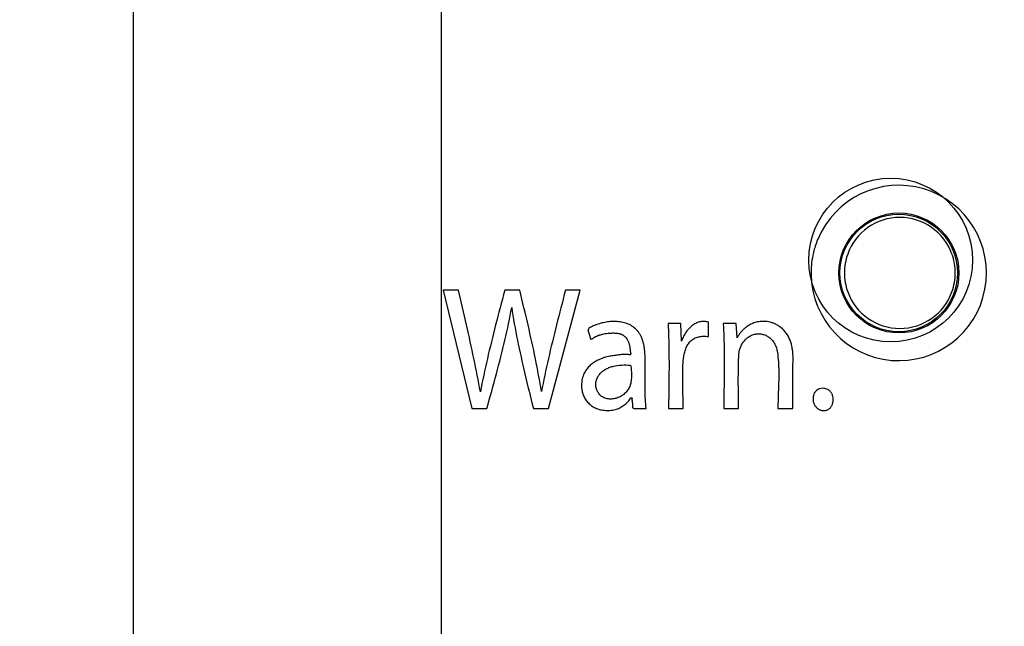
# Paper-space layout '177R0214_1_10' of a CAD drawing. Units: millimetres. Extents: x 0 to 864, y 0 to 559.
# Drawn here: x 156 to 159, y 344 to 346 of the extents above; entities that cross this region are included whole.
import ezdxf

# ---------------------------------------------------------------- set-up
doc = ezdxf.new("R2010")
doc.units = ezdxf.units.MM
doc.header["$LTSCALE"] = 47.498
doc.layers.get('0').update_dxf_attribs({"linetype": 'CONTINUOUS'})
doc.layers.add('DIV', color=7, linetype='CONTINUOUS')
doc.styles.get("Standard").update_dxf_attribs({"font": 'txt', "width": 0.8})
doc.dimstyles.new('DIMSTYLE_17', dxfattribs={"dimtxt": 4, "dimasz": 4.8, "dimexe": 0.18, "dimexo": 0.0625, "dimgap": 0.09, "dimtad": 0, "dimtih": 1, "dimtoh": 1, "dimdec": 0, "dimlfac": 6.25, "dimzin": 0, "dimdsep": 46, "dimtxsty": 'STANDARD', "dimblk": 'CLOSED', "dimblk1": 'CLOSED', "dimblk2": 'CLOSED', "dimcen": 0.09, "dimadec": 0, "dimazin": 0, "dimtp": 0.1, "dimtm": 0.1, "dimtfac": 1, "dimtdec": 0, "dimtofl": 0, "dimtmove": 0, "dimatfit": 3, "dimldrblk": 'CLOSED', "dimfxl": 1, "dimtolj": 1, "dimtzin": 0, "dimarcsym": 0})

# ---------------------------------------------------------------- blocks, each defined once
blk = doc.blocks.new('_CLOSED')
at = {"color": 0, "linetype": 'BYBLOCK'}
for p, q in [((0, 0), (-1, 0.16667)), ((-1, 0.16667), (-1, -0.16667)), ((-1, -0.16667), (0, 0)), ((-1, 0), (0, 0))]:
    blk.add_line(p, q, dxfattribs=at)
blk = doc.blocks.new('*D138')
at = {"color": 2, "linetype": 'CONTINUOUS'}
for p, q in [((264.5941, 465.9462), (62.9275, 465.9462)), ((66.1275, 465.9462), (66.1275, 287.7542)), ((66.1275, 101.5622), (66.1275, 273.7542)), ((142.6581, 101.5622), (62.9275, 101.5622))]:
    blk.add_line(p, q, dxfattribs=at)
at = {"color": 2, "linetype": 'CONTINUOUS', "xscale": 4.8, "yscale": 4.8, "zscale": 4.8}
for p, rotation in [((66.1275, 465.9462), 90), ((66.1275, 101.5622), 270)]:
    blk.add_blockref('_CLOSED', p, dxfattribs=dict(at, rotation=rotation))
at = {"color": 2, "linetype": 'CONTINUOUS', "insert": (62.9275, 285.7542), "char_height": 4, "width": 19.2, "attachment_point": 2, "line_spacing_factor": 0.9}
blk.add_mtext('2278\\P[89.7]', dxfattribs=at)

psp = doc.layouts.new('177R0214_1_10')

# ---------------------------------------------------------------- linework, layer by layer
at = {"color": 7, "linetype": 'CONTINUOUS'}
for p, q in [((156.1679, 341.0902), (156.1679, 361.9382)), ((157.0099, 351.3959), (157.0099, 343.0323))]:
    psp.add_line(p, q, dxfattribs=at)
at = {"color": 40, "linetype": 'CONTINUOUS'}
for p, q in [((157.0157, 345.3469), (157.0936, 345.0234)), ((157.0576, 345.3469), (157.0157, 345.3469)), ((157.2251, 345.3469), (157.1837, 345.3469)), ((157.3035, 345.0234), (157.3906, 345.3469)), ((157.3906, 345.3469), (157.35, 345.3469)), ((157.666, 345.2558), (157.6307, 345.2558)), ((157.6678, 345.2078), (157.666, 345.2559)), ((157.7417, 345.2202), (157.7413, 345.2596)), ((157.8173, 345.2557), (157.7815, 345.2557)), ((157.8195, 345.2171), (157.8171, 345.2561)), ((157.0935, 345.0234), (157.135, 345.0234)), ((157.2621, 345.0234), (157.3035, 345.0234)), ((157.5496, 345.0234), (157.5707, 345.0234)), ((157.632, 345.0234), (157.6722, 345.0234)), ((157.7834, 345.0234), (157.8234, 345.0234)), ((157.9315, 345.0234), (157.9717, 345.0234))]:
    psp.add_line(p, q, dxfattribs=at)
at = {"color": 7, "linetype": 'CONTINUOUS'}
for centre, radius in [((158.2624, 345.3942), 0.1641), ((158.2619, 345.3942), 0.1608)]:
    psp.add_circle(centre, radius, dxfattribs=at)
at = {"color": 40, "linetype": 'CONTINUOUS'}
for centre, radius, start, end in [((158.262, 345.3942), 0.2399, 180.9609, 157.661), ((158.2614, 345.3944), 0.2395, 157.6464, 166.6119), ((158.2619, 345.3942), 0.24, 166.606, 180.0003), ((158.2667, 345.3942), 0.2448, 179.9989, 180.941)]:
    psp.add_arc(centre, radius, start, end, dxfattribs=at)
at = {"color": 7, "linetype": 'CONTINUOUS'}
for centre, start, end in [((158.2649, 345.3943), 19.9789, 160.1423), ((158.2649, 345.3942), 199.9321, 340.0837)]:
    psp.add_arc(centre, 0.1517, start, end, dxfattribs=at)
for points in [[(158.1222, 345.4458), (158.1163, 345.4294), (158.1132, 345.4117), (158.1132, 345.3942)], [(158.4166, 345.3942), (158.4166, 345.4118), (158.4134, 345.4296), (158.4074, 345.4461)], [(158.1132, 345.3942), (158.1132, 345.3767), (158.1164, 345.3589), (158.1223, 345.3425)], [(158.4075, 345.3425), (158.4135, 345.359), (158.4166, 345.3767), (158.4166, 345.3942)]]:
    psp.add_open_spline(points, degree=3, dxfattribs=at)
at = {"color": 40, "linetype": 'CONTINUOUS'}
for points in [[(157.1172, 345.0692), (157.1118, 345.0991), (157.0998, 345.1595), (157.0795, 345.252), (157.0649, 345.315), (157.0576, 345.3469)], [(157.1837, 345.3469), (157.1753, 345.3149), (157.1586, 345.2517), (157.1357, 345.1593), (157.1228, 345.099), (157.1172, 345.0692)], [(157.2844, 345.0696), (157.2796, 345.0992), (157.2685, 345.1593), (157.248, 345.2517), (157.2328, 345.3148), (157.2251, 345.3469)], [(157.35, 345.3469), (157.3417, 345.3149), (157.3253, 345.2519), (157.3027, 345.1596), (157.29, 345.0993), (157.2844, 345.0696)], [(157.135, 345.0234), (157.1438, 345.0556), (157.1615, 345.1187), (157.1852, 345.2107), (157.1977, 345.2704), (157.2029, 345.2999)], [(157.2029, 345.2999), (157.2072, 345.2705), (157.2179, 345.2108), (157.2386, 345.1187), (157.2542, 345.0556), (157.2621, 345.0234)], [(157.6307, 345.2557), (157.632, 345.2311), (157.6335, 345.1809), (157.6333, 345.1034), (157.6324, 345.0503), (157.632, 345.0234)], [(157.7413, 345.2596), (157.7377, 345.2606), (157.7305, 345.2619), (157.7198, 345.2612), (157.7089, 345.2578), (157.6985, 345.2519), (157.6888, 345.2435), (157.6802, 345.2331), (157.6731, 345.2212), (157.6694, 345.2126), (157.6678, 345.2078)], [(157.7815, 345.2554), (157.7832, 345.2314), (157.7849, 345.1821), (157.7842, 345.1046), (157.7833, 345.0506), (157.7833, 345.023)], [(157.8263, 345.1832), (157.8272, 345.1866), (157.8295, 345.193), (157.8344, 345.2023), (157.8411, 345.2112), (157.8494, 345.2186), (157.859, 345.2241), (157.8695, 345.2273), (157.8802, 345.2281), (157.8906, 345.2266), (157.9004, 345.2229), (157.9092, 345.2171), (157.9168, 345.2095), (157.923, 345.2001), (157.9274, 345.1893), (157.9293, 345.1812), (157.9299, 345.1768)], [(157.9299, 345.1768), (157.9311, 345.1683), (157.9328, 345.1512), (157.9338, 345.1255), (157.9335, 345.0998), (157.9327, 345.0742), (157.9317, 345.0487), (157.9314, 345.0316), (157.9314, 345.023)], [(157.5284, 345.142), (157.5291, 345.1369), (157.5302, 345.1271), (157.5308, 345.113), (157.5301, 345.0993), (157.5272, 345.0867), (157.5222, 345.0756), (157.5171, 345.0691), (157.5142, 345.0662)]]:
    psp.add_open_spline(points, degree=3, dxfattribs=at)
for points, knots in [([(157.5705, 345.0234), (157.5691, 345.0402), (157.5672, 345.0726), (157.5681, 345.1098), (157.5685, 345.1384), (157.5684, 345.159), (157.5675, 345.1753), (157.5662, 345.1878), (157.5647, 345.1969), (157.5626, 345.2058), (157.5598, 345.2143), (157.5563, 345.2223), (157.552, 345.2296), (157.5471, 345.2361), (157.5396, 345.2439), (157.5289, 345.2516), (157.5169, 345.2566), (157.5069, 345.2592), (157.4993, 345.2605), (157.4916, 345.2612), (157.4838, 345.2615), (157.4761, 345.2613), (157.4685, 345.2607), (157.4611, 345.2597), (157.4537, 345.2583), (157.4465, 345.2565), (157.4395, 345.2544), (157.4328, 345.252), (157.4261, 345.2494), (157.4198, 345.2464), (157.416, 345.2441), (157.414, 345.2429)], [0, 0, 0, 0, 0.1, 0.2, 0.25, 0.3, 0.35, 0.375, 0.4, 0.425, 0.45, 0.475, 0.5, 0.525, 0.55, 0.6, 0.65, 0.675, 0.7, 0.725, 0.75, 0.775, 0.8, 0.825, 0.85, 0.875, 0.9, 0.925, 0.95, 0.975, 1, 1, 1, 1]), ([(157.9717, 345.0238), (157.9717, 345.032), (157.9717, 345.0484), (157.9718, 345.0684), (157.9718, 345.0845), (157.9718, 345.0947), (157.9718, 345.1028), (157.9718, 345.1079), (157.9717, 345.112), (157.9717, 345.1151), (157.9717, 345.1181), (157.9718, 345.1222), (157.9719, 345.1274), (157.9722, 345.1356), (157.9726, 345.1458), (157.9729, 345.1579), (157.9727, 345.17), (157.9718, 345.182), (157.9691, 345.1974), (157.963, 345.2159), (157.9516, 345.2341), (157.9389, 345.2459), (157.9277, 345.2529), (157.9188, 345.2569), (157.9103, 345.2596), (157.899, 345.2618), (157.8858, 345.2621), (157.8716, 345.2597), (157.8595, 345.2553), (157.8497, 345.2499), (157.8416, 345.244), (157.8348, 345.2377), (157.829, 345.2312), (157.824, 345.2242), (157.8212, 345.2194), (157.8199, 345.217)], [0, 0, 0, 0, 0.047619, 0.095238, 0.119048, 0.142857, 0.154762, 0.166667, 0.172619, 0.178571, 0.184524, 0.190476, 0.202381, 0.214286, 0.238095, 0.261905, 0.285714, 0.309524, 0.333333, 0.380952, 0.428571, 0.47619, 0.5, 0.52381, 0.547619, 0.571429, 0.619048, 0.666667, 0.714286, 0.761905, 0.809524, 0.857143, 0.904762, 0.952381, 1, 1, 1, 1]), ([(157.414, 345.2429), (157.4137, 345.2423), (157.4132, 345.2413), (157.4126, 345.24), (157.4123, 345.2389), (157.4122, 345.2381), (157.4121, 345.2372), (157.4121, 345.2364), (157.4122, 345.2355), (157.4124, 345.2343), (157.4128, 345.2329), (157.4134, 345.2311), (157.4139, 345.2293), (157.4146, 345.2275), (157.4152, 345.2257), (157.4158, 345.2241), (157.4162, 345.2229), (157.4165, 345.2219), (157.4168, 345.2209), (157.417, 345.2199), (157.4172, 345.2189), (157.4173, 345.218), (157.4174, 345.2173), (157.4175, 345.2167), (157.4176, 345.2162), (157.4177, 345.2157), (157.4179, 345.2152), (157.4181, 345.2147), (157.4184, 345.2142), (157.4186, 345.2139), (157.4187, 345.2138)], [0, 0, 0, 0, 0.0625, 0.125, 0.15625, 0.1875, 0.21875, 0.25, 0.28125, 0.3125, 0.375, 0.4375, 0.5, 0.5625, 0.625, 0.6875, 0.71875, 0.75, 0.78125, 0.8125, 0.84375, 0.875, 0.890625, 0.90625, 0.921875, 0.9375, 0.953125, 0.96875, 0.984375, 1, 1, 1, 1]), ([(157.4187, 345.2138), (157.419, 345.2137), (157.4197, 345.2135), (157.4208, 345.2135), (157.4218, 345.2136), (157.4228, 345.214), (157.4235, 345.2145), (157.4241, 345.2149), (157.4247, 345.2153), (157.4255, 345.2158), (157.4264, 345.2164), (157.4273, 345.2171), (157.4286, 345.2179), (157.4303, 345.2189), (157.4325, 345.2201), (157.4348, 345.2212), (157.4373, 345.2222), (157.44, 345.2232), (157.4427, 345.2242), (157.4466, 345.2255), (157.4518, 345.227), (157.4587, 345.2284), (157.4664, 345.2293), (157.4734, 345.2299), (157.4795, 345.23), (157.4843, 345.23), (157.4894, 345.2297), (157.4938, 345.2291), (157.4974, 345.2284), (157.5002, 345.2276), (157.5029, 345.2266), (157.5057, 345.2253), (157.5085, 345.2237), (157.5111, 345.2217), (157.5136, 345.2194), (157.5167, 345.2159), (157.5192, 345.2119), (157.5214, 345.2075), (157.5229, 345.2039), (157.5242, 345.2003), (157.5251, 345.1966), (157.5259, 345.1927), (157.5264, 345.1892), (157.5267, 345.1863), (157.5269, 345.1845), (157.5271, 345.183), (157.5271, 345.1821), (157.5272, 345.1813), (157.5272, 345.1806), (157.5273, 345.1798), (157.5274, 345.1791), (157.5275, 345.1785), (157.5276, 345.178), (157.5278, 345.1774), (157.5279, 345.1769), (157.5281, 345.1764), (157.5283, 345.1758), (157.5284, 345.1753), (157.5285, 345.1747), (157.5286, 345.1741), (157.5286, 345.1735), (157.5285, 345.1727), (157.5283, 345.1719), (157.528, 345.1712), (157.5278, 345.1708), (157.5277, 345.1707)], [0, 0, 0, 0, 0.014706, 0.029412, 0.044118, 0.058824, 0.073529, 0.080882, 0.088235, 0.102941, 0.117647, 0.132353, 0.147059, 0.176471, 0.205882, 0.235294, 0.264706, 0.294118, 0.323529, 0.352941, 0.411765, 0.470588, 0.529412, 0.588235, 0.617647, 0.647059, 0.676471, 0.705882, 0.720588, 0.735294, 0.75, 0.764706, 0.779412, 0.794118, 0.808824, 0.823529, 0.852941, 0.867647, 0.882353, 0.897059, 0.911765, 0.926471, 0.941176, 0.948529, 0.955882, 0.959559, 0.963235, 0.965074, 0.966912, 0.970588, 0.972426, 0.974265, 0.976103, 0.977941, 0.979779, 0.981618, 0.983456, 0.985294, 0.987132, 0.988971, 0.990809, 0.992647, 0.996324, 0.998162, 1, 1, 1, 1]), ([(157.6722, 345.0234), (157.6722, 345.0371), (157.6716, 345.0635), (157.6708, 345.0947), (157.6708, 345.1171), (157.6711, 345.1331), (157.6717, 345.1479), (157.6731, 345.1618), (157.6755, 345.175), (157.6791, 345.1872), (157.6844, 345.1984), (157.6904, 345.2063), (157.6967, 345.2118), (157.7022, 345.2153), (157.7083, 345.218), (157.7145, 345.2198), (157.7209, 345.2208), (157.7276, 345.2212), (157.7345, 345.221), (157.7392, 345.2205), (157.7417, 345.2202)], [0, 0, 0, 0, 0.125, 0.25, 0.3125, 0.375, 0.4375, 0.5, 0.5625, 0.625, 0.6875, 0.75, 0.78125, 0.8125, 0.84375, 0.875, 0.90625, 0.9375, 0.96875, 1, 1, 1, 1]), ([(157.5277, 345.1707), (157.5275, 345.1706), (157.5271, 345.1705), (157.5264, 345.1704), (157.5258, 345.1704), (157.5253, 345.1704), (157.5249, 345.1704), (157.5245, 345.1705), (157.524, 345.1706), (157.5234, 345.1707), (157.5226, 345.1709), (157.5218, 345.1711), (157.521, 345.1712), (157.5199, 345.1714), (157.5185, 345.1714), (157.5167, 345.1715), (157.5149, 345.1716), (157.5131, 345.1716), (157.5111, 345.1716), (157.5091, 345.1715), (157.5063, 345.1713), (157.5026, 345.171), (157.4978, 345.1704), (157.4927, 345.1696), (157.4871, 345.1687), (157.481, 345.1678), (157.4745, 345.1668), (157.4675, 345.1655), (157.4601, 345.1638), (157.4521, 345.1614), (157.4436, 345.158), (157.4345, 345.1536), (157.425, 345.1477), (157.4156, 345.14), (157.4067, 345.1298), (157.3993, 345.1165), (157.3953, 345.1032), (157.3938, 345.0913), (157.3938, 345.0819), (157.395, 345.0717), (157.398, 345.0613), (157.4021, 345.0525), (157.4065, 345.0457), (157.4103, 345.0408), (157.4149, 345.0362), (157.42, 345.0319), (157.4257, 345.0281), (157.4319, 345.0248), (157.4385, 345.0221), (157.4433, 345.0207), (157.4457, 345.0202)], [0, 0, 0, 0, 0.009434, 0.018868, 0.028302, 0.033019, 0.037736, 0.042453, 0.04717, 0.056604, 0.066038, 0.075472, 0.084906, 0.09434, 0.113208, 0.132075, 0.150943, 0.169811, 0.188679, 0.207547, 0.226415, 0.264151, 0.301887, 0.339623, 0.377358, 0.415094, 0.45283, 0.490566, 0.528302, 0.566038, 0.603774, 0.641509, 0.679245, 0.716981, 0.754717, 0.792453, 0.830189, 0.849057, 0.867925, 0.886792, 0.90566, 0.924528, 0.933962, 0.943396, 0.95283, 0.962264, 0.971698, 0.981132, 0.990566, 1, 1, 1, 1]), ([(157.8235, 345.0238), (157.8235, 345.0267), (157.8234, 345.0323), (157.8234, 345.039), (157.8233, 345.0473), (157.8232, 345.0558), (157.8231, 345.0648), (157.8231, 345.0741), (157.823, 345.0841), (157.823, 345.0946), (157.823, 345.1051), (157.823, 345.1148), (157.8231, 345.1234), (157.8232, 345.1308), (157.8233, 345.1375), (157.8234, 345.1437), (157.8236, 345.1494), (157.8237, 345.1548), (157.8239, 345.1597), (157.8241, 345.1643), (157.8244, 345.1682), (157.8246, 345.1714), (157.8248, 345.1745), (157.8251, 345.1772), (157.8254, 345.1792), (157.8256, 345.1804), (157.8258, 345.1814), (157.8259, 345.182), (157.8261, 345.1827), (157.8262, 345.183), (157.8263, 345.1832)], [0, 0, 0, 0, 0.041667, 0.083333, 0.125, 0.166667, 0.208333, 0.25, 0.291667, 0.333333, 0.375, 0.416667, 0.458333, 0.5, 0.541667, 0.583333, 0.625, 0.666667, 0.708333, 0.75, 0.791667, 0.833333, 0.875, 0.916667, 0.9375, 0.958333, 0.96875, 0.979167, 0.989583, 1, 1, 1, 1]), ([(157.4414, 345.0641), (157.4394, 345.0667), (157.4362, 345.0722), (157.4333, 345.0808), (157.4324, 345.0902), (157.4338, 345.0996), (157.4373, 345.1086), (157.4428, 345.117), (157.45, 345.1244), (157.4588, 345.1305), (157.4689, 345.1354), (157.4836, 345.1401), (157.5036, 345.143), (157.52, 345.1427), (157.5284, 345.142)], [0, 0, 0, 0, 0.071429, 0.142857, 0.214286, 0.285714, 0.357143, 0.428571, 0.5, 0.571429, 0.642857, 0.714286, 0.857143, 1, 1, 1, 1]), ([(157.5142, 345.0662), (157.5113, 345.0633), (157.5049, 345.0582), (157.4957, 345.0536), (157.4879, 345.0511), (157.482, 345.0498), (157.4761, 345.0491), (157.4703, 345.0491), (157.4645, 345.0498), (157.459, 345.0512), (157.4537, 345.0534), (157.4489, 345.0563), (157.4448, 345.0598), (157.4424, 345.0626), (157.4414, 345.0641)], [0, 0, 0, 0, 0.142857, 0.285714, 0.357143, 0.428571, 0.5, 0.571429, 0.642857, 0.714286, 0.785714, 0.857143, 0.928571, 1, 1, 1, 1]), ([(158.0824, 345.0483), (158.0824, 345.0513), (158.0819, 345.0554), (158.0804, 345.0606), (158.0788, 345.0641), (158.0767, 345.0674), (158.0733, 345.0715), (158.0681, 345.0754), (158.0609, 345.0782), (158.0533, 345.079), (158.0458, 345.0779), (158.0391, 345.0748), (158.0346, 345.0708), (158.0317, 345.0669), (158.03, 345.0637), (158.0287, 345.0602), (158.0276, 345.0553), (158.0274, 345.0513), (158.0276, 345.0484)], [0, 0, 0, 0, 0.083333, 0.125, 0.166667, 0.208333, 0.25, 0.333333, 0.416667, 0.5, 0.583333, 0.666667, 0.75, 0.791667, 0.833333, 0.875, 0.916667, 1, 1, 1, 1]), ([(157.4457, 345.0202), (157.4481, 345.0196), (157.453, 345.0187), (157.4603, 345.0181), (157.4676, 345.018), (157.4751, 345.0186), (157.4824, 345.0197), (157.4893, 345.0214), (157.4957, 345.0237), (157.5018, 345.0267), (157.5075, 345.0302), (157.5126, 345.0341), (157.5173, 345.0381), (157.523, 345.0439), (157.5263, 345.0486), (157.5281, 345.0521)], [0, 0, 0, 0, 0.071429, 0.142857, 0.214286, 0.285714, 0.357143, 0.428571, 0.5, 0.571429, 0.642857, 0.714286, 0.785714, 0.857143, 1, 1, 1, 1]), ([(157.5281, 345.0521), (157.5283, 345.0522), (157.5286, 345.0524), (157.5292, 345.0526), (157.5296, 345.0527), (157.5299, 345.0528), (157.5301, 345.0528), (157.5304, 345.0528), (157.5306, 345.0527), (157.5308, 345.0527), (157.5311, 345.0526), (157.5313, 345.0524), (157.5315, 345.0523), (157.5317, 345.0522), (157.5318, 345.0521), (157.5319, 345.052), (157.532, 345.0519), (157.532, 345.0519)], [0, 0, 0, 0, 0.125, 0.25, 0.375, 0.4375, 0.5, 0.5625, 0.625, 0.6875, 0.75, 0.8125, 0.875, 0.90625, 0.9375, 0.96875, 1, 1, 1, 1]), ([(157.532, 345.0519), (157.5321, 345.0518), (157.5322, 345.0517), (157.5323, 345.0515), (157.5324, 345.0513), (157.5324, 345.0511), (157.5324, 345.0509), (157.5324, 345.0508), (157.5323, 345.0507), (157.5323, 345.0505), (157.5323, 345.0503), (157.5322, 345.0501), (157.5321, 345.0498), (157.532, 345.0496), (157.5319, 345.0493), (157.5319, 345.049), (157.5318, 345.0485), (157.5317, 345.0482), (157.5317, 345.048)], [0, 0, 0, 0, 0.0625, 0.125, 0.1875, 0.25, 0.28125, 0.3125, 0.34375, 0.375, 0.4375, 0.5, 0.5625, 0.625, 0.6875, 0.75, 0.875, 1, 1, 1, 1]), ([(157.5317, 345.048), (157.5319, 345.0471), (157.5321, 345.0452), (157.5325, 345.0426), (157.5329, 345.0401), (157.5332, 345.0376), (157.5334, 345.0353), (157.5335, 345.033), (157.5335, 345.0312), (157.5334, 345.0297), (157.5333, 345.0288), (157.5333, 345.0281), (157.5334, 345.0276), (157.5334, 345.0271), (157.5336, 345.0266), (157.5337, 345.0261), (157.5339, 345.0256), (157.5342, 345.0252), (157.5344, 345.0249), (157.5345, 345.0248)], [0, 0, 0, 0, 0.1, 0.2, 0.3, 0.4, 0.5, 0.6, 0.7, 0.75, 0.8, 0.825, 0.85, 0.875, 0.9, 0.925, 0.95, 0.975, 1, 1, 1, 1]), ([(158.0276, 345.0484), (158.0276, 345.047), (158.0277, 345.0443), (158.0285, 345.0405), (158.0297, 345.0368), (158.0313, 345.0334), (158.0333, 345.0301), (158.0368, 345.0258), (158.0411, 345.0225), (158.0458, 345.0201), (158.0497, 345.0187), (158.0538, 345.018), (158.0571, 345.0178), (158.0596, 345.0179), (158.0621, 345.0182), (158.0652, 345.0189), (158.0687, 345.0204), (158.0716, 345.0223), (158.0742, 345.0246), (158.0765, 345.0273), (158.0784, 345.0304), (158.0799, 345.0336), (158.0811, 345.037), (158.0819, 345.0406), (158.0824, 345.0443), (158.0824, 345.0469), (158.0824, 345.0483)], [0, 0, 0, 0, 0.041667, 0.083333, 0.125, 0.166667, 0.208333, 0.25, 0.333333, 0.375, 0.416667, 0.458333, 0.5, 0.520833, 0.541667, 0.583333, 0.625, 0.666667, 0.708333, 0.75, 0.791667, 0.833333, 0.875, 0.916667, 0.958333, 1, 1, 1, 1]), ([(157.534, 345.0256), (157.534, 345.0255), (157.5342, 345.0253), (157.5344, 345.0251), (157.5347, 345.0248), (157.535, 345.0246), (157.5356, 345.0243), (157.5362, 345.024), (157.5369, 345.0238), (157.5378, 345.0235), (157.5391, 345.0233), (157.5407, 345.0232), (157.5423, 345.0231), (157.544, 345.0231), (157.5455, 345.0232), (157.5468, 345.0232), (157.5476, 345.0233), (157.5482, 345.0233), (157.5487, 345.0234), (157.5492, 345.0234), (157.5495, 345.0234), (157.5496, 345.0234)], [0, 0, 0, 0, 0.025, 0.05, 0.075, 0.1, 0.15, 0.2, 0.25, 0.3, 0.4, 0.5, 0.6, 0.7, 0.8, 0.85, 0.9, 0.925, 0.95, 0.975, 1, 1, 1, 1])]:
    psp.add_open_spline(points, degree=3, knots=knots, dxfattribs=at)
at = {"layer": 'DIV', "color": 7, "linetype": 'CONTINUOUS'}
psp.add_circle((158.2399, 345.4294), 0.224, dxfattribs=at)

# ---------------------------------------------------------------- dimensions: what is measured, and where the dimension line sits
at = {"color": 2, "linetype": 'CONTINUOUS'}
dim = psp.add_linear_dim(base=(66.1275, 101.5622), p1=(264.5941, 465.9462), p2=(142.6581, 101.5622), angle=270, dimstyle='DIMSTYLE_17', dxfattribs=at)
dim.commit()
dim.dimension.update_dxf_attribs({"geometry": '*D138', "text_midpoint": (62.1275, 280.7542), "dimtype": 160})

doc.saveas('drawing.dxf')
